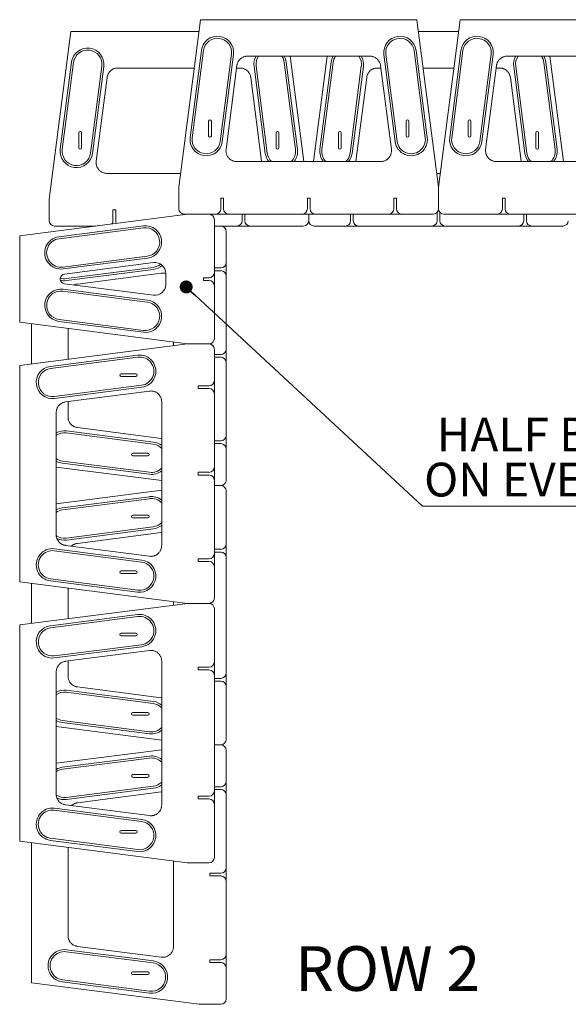
# Model space of a CAD drawing. Units: inches. Extents: x 0 to 8.3, y 0 to 11.7.
# Drawn here: x 4.9 to 6.6, y 5.1 to 8.1 of the extents above; entities that cross this region are included whole.
import ezdxf

# ---------------------------------------------------------------- set-up
doc = ezdxf.new("R2010")
doc.units = ezdxf.units.IN
doc.header["$MEASUREMENT"] = 0
doc.styles.add('SLDTEXTSTYLE0', font='TXT', dxfattribs={"width": 0.75})
doc.styles.add('SLDTEXTSTYLE2', font='TXT', dxfattribs={"width": 0.7})
doc.dimstyles.new('SLDDIMSTYLE1', dxfattribs={"dimtxt": 0, "dimasz": 0.04, "dimexe": 0, "dimexo": 0.0625, "dimgap": 0, "dimtad": 0, "dimtih": 1, "dimtoh": 1, "dimdec": 0, "dimrnd": 1e-09, "dimzin": 0, "dimdsep": 46, "dimtxsty": 'Standard', "dimblk1": 'DOT', "dimblk2": 'DOT', "dimsah": 1, "dimcen": 0.09, "dimadec": 0, "dimazin": 0, "dimtfac": 0.04, "dimtdec": 0, "dimtofl": 0, "dimtmove": 0, "dimatfit": 3, "dimldrblk": 'DOT', "dimfxl": 0, "dimfrac": 2, "dimtolj": 1, "dimtzin": 0, "dimarcsym": 0})

# ---------------------------------------------------------------- blocks, each defined once
blk = doc.blocks.new('SW_NOTE_3')
at = {"color": 0, "linetype": 'Continuous', "lineweight": 0}
for p, q in [((0, 0), (1.5247, 0)), ((1.5247, 0), (0, 0)), ((0, 0), (1.5247, 0)), ((1.5247, 0), (0, 0)), ((0, 0), (1.5247, 0)), ((1.5247, 0), (0, 0))]:
    blk.add_line(p, q, dxfattribs=at)
at = {"color": 0, "linetype": 'Continuous', "lineweight": 0, "char_height": 0.104167, "attachment_point": 2, "style": 'SLDTEXTSTYLE0'}
for s, insert in [('HALF BLOCK NEEDED', (0.7527, 0.2733)), ('ON EVERY OTHER ROW', (0.7585, 0.1344))]:
    blk.add_mtext(s, dxfattribs=dict(at, insert=insert))
blk = doc.blocks.new('_DOT')
at = {"color": 0, "linetype": 'ByBlock', "lineweight": -2}
blk.add_line((-0.5, 0), (-1, 0), dxfattribs=at)
at = {"color": 0, "linetype": 'ByBlock', "const_width": 0.5}
blk.add_lwpolyline([(-0.25, 0, 1), (0.25, 0, 1)], format="xyb", close=True, dxfattribs=at)

msp = doc.modelspace()

# ---------------------------------------------------------------- linework, layer by layer
at = {"color": 7, "linetype": 'Continuous', "lineweight": 15}
for p, q in [((5.4098, 7.6056), (5.4765, 8.1223)), ((5.4765, 8.1223), (6.1431, 8.1223)), ((6.1431, 8.1223), (6.2098, 7.6056)), ((6.2098, 7.6056), (6.2765, 8.1223)), ((6.2765, 8.1223), (6.9431, 8.1223)), ((5.0098, 7.5692), (5.0765, 8.0858)), ((5.0765, 8.0858), (5.4718, 8.0858)), ((6.1479, 8.0858), (6.2718, 8.0858)), ((5.479, 8.0277), (5.4443, 7.7591)), ((5.4852, 8.0269), (5.4505, 7.7583)), ((6.1691, 7.7583), (6.1345, 8.0269)), ((6.1753, 7.7591), (6.1407, 8.0277)), ((6.279, 8.0277), (6.2443, 7.7591)), ((6.2852, 8.0269), (6.2505, 7.7583)), ((5.079, 7.9912), (5.0443, 7.7226)), ((5.0852, 7.9904), (5.0505, 7.7218)), ((5.5373, 7.7471), (5.572, 8.0157)), ((5.5435, 7.7463), (5.5782, 8.0149)), ((5.6214, 8.0098), (5.9982, 8.0098)), ((5.7691, 7.7218), (5.7345, 7.9904)), ((5.7753, 7.7226), (5.7407, 7.9912)), ((5.753, 8.0098), (5.7949, 7.6848)), ((5.8247, 7.6848), (5.8667, 8.0098)), ((5.879, 7.9912), (5.8443, 7.7226)), ((5.8852, 7.9904), (5.8505, 7.7218)), ((6.0415, 8.0149), (6.0761, 7.7463)), ((6.0477, 8.0157), (6.0823, 7.7471)), ((6.3373, 7.7471), (6.372, 8.0157)), ((6.3435, 7.7463), (6.3782, 8.0149)), ((6.4214, 8.0098), (6.7982, 8.0098)), ((6.5691, 7.7218), (6.5345, 7.9904)), ((6.5753, 7.7226), (6.5407, 7.9912)), ((6.553, 8.0098), (6.5949, 7.6848)), ((5.1373, 7.7106), (5.172, 7.9792)), ((5.1435, 7.7098), (5.1782, 7.9784)), ((5.2214, 7.9733), (5.4573, 7.9733)), ((5.5551, 7.7223), (5.5885, 7.9808)), ((5.5875, 7.9733), (5.5982, 7.9733)), ((5.6415, 7.9784), (5.6761, 7.7098)), ((5.6477, 7.9792), (5.6823, 7.7106)), ((5.9373, 7.7106), (5.972, 7.9792)), ((5.9435, 7.7098), (5.9782, 7.9784)), ((6.0214, 7.9733), (6.0321, 7.9733)), ((6.0312, 7.9808), (6.0645, 7.7223)), ((6.1624, 7.9733), (6.2573, 7.9733)), ((6.3551, 7.7223), (6.3885, 7.9808)), ((6.3875, 7.9733), (6.3982, 7.9733)), ((6.4415, 7.9784), (6.4761, 7.7098)), ((6.4477, 7.9792), (6.4823, 7.7106)), ((5.1551, 7.6858), (5.1885, 7.9444)), ((5.6312, 7.9444), (5.6645, 7.6858)), ((5.9551, 7.6858), (5.9885, 7.9444)), ((6.4312, 7.9444), (6.4645, 7.6858)), ((5.5015, 7.7869), (5.5015, 7.8098)), ((5.5098, 7.8098), (5.5098, 7.7869)), ((6.1098, 7.7869), (6.1098, 7.8098)), ((6.1181, 7.8098), (6.1181, 7.7869)), ((6.3015, 7.7869), (6.3015, 7.8098)), ((6.3098, 7.8098), (6.3098, 7.7869)), ((5.1015, 7.7504), (5.1015, 7.7733)), ((5.1098, 7.7733), (5.1098, 7.7504)), ((5.5015, 7.764), (5.5015, 7.7869)), ((5.5098, 7.7869), (5.5098, 7.764)), ((5.7098, 7.7504), (5.7098, 7.7733)), ((5.7181, 7.7733), (5.7181, 7.7504)), ((5.9015, 7.7504), (5.9015, 7.7733)), ((5.9098, 7.7733), (5.9098, 7.7504)), ((6.1098, 7.764), (6.1098, 7.7869)), ((6.1181, 7.7869), (6.1181, 7.764)), ((6.3015, 7.764), (6.3015, 7.7869)), ((6.3098, 7.7869), (6.3098, 7.764)), ((6.5098, 7.7504), (6.5098, 7.7733)), ((6.5181, 7.7733), (6.5181, 7.7504)), ((5.1015, 7.7275), (5.1015, 7.7504)), ((5.1098, 7.7504), (5.1098, 7.7275)), ((5.7098, 7.7275), (5.7098, 7.7504)), ((5.7181, 7.7504), (5.7181, 7.7275)), ((5.9015, 7.7275), (5.9015, 7.7504)), ((5.9098, 7.7504), (5.9098, 7.7275)), ((6.5098, 7.7275), (6.5098, 7.7504)), ((6.5181, 7.7504), (6.5181, 7.7275)), ((6.0316, 7.6848), (5.5881, 7.6848)), ((5.6645, 7.6858), (5.6646, 7.6848)), ((5.955, 7.6848), (5.9551, 7.6858)), ((6.8316, 7.6848), (6.3881, 7.6848)), ((6.4645, 7.6858), (6.4646, 7.6848)), ((5.4153, 7.6483), (5.1881, 7.6483)), ((6.2153, 7.6483), (6.2043, 7.6483)), ((5.4098, 7.539), (5.4098, 7.6056)), ((6.2098, 7.539), (6.2098, 7.6056)), ((5.0098, 7.5025), (5.0098, 7.5692)), ((5.5473, 7.5723), (5.539, 7.5723)), ((5.539, 7.539), (5.539, 7.5723)), ((5.5473, 7.539), (5.5473, 7.5723)), ((5.814, 7.5723), (5.8056, 7.5723)), ((5.8056, 7.539), (5.8056, 7.5723)), ((5.814, 7.539), (5.814, 7.5723)), ((6.0806, 7.5723), (6.0723, 7.5723)), ((6.0723, 7.539), (6.0723, 7.5723)), ((6.0806, 7.539), (6.0806, 7.5723)), ((6.415, 7.5723), (6.4067, 7.5723)), ((6.4067, 7.539), (6.4067, 7.5723)), ((6.415, 7.539), (6.415, 7.5723)), ((5.215, 7.5358), (5.2067, 7.5358)), ((5.2067, 7.5025), (5.2067, 7.5358)), ((5.215, 7.5025), (5.215, 7.5358)), ((6.2101, 7.5358), (6.2095, 7.5358)), ((5.4359, 7.5223), (4.9192, 7.4557)), ((5.4359, 7.5223), (5.4265, 7.5223)), ((5.5025, 7.5223), (5.4359, 7.5223)), ((5.5223, 7.5223), (5.5025, 7.5223)), ((5.5192, 7.5056), (5.5192, 7.3431)), ((5.564, 7.5223), (5.5223, 7.5223)), ((5.789, 7.5223), (5.564, 7.5223)), ((5.6046, 7.5025), (5.6046, 7.5223)), ((5.6129, 7.5025), (5.6129, 7.5223)), ((5.8306, 7.5223), (5.789, 7.5223)), ((5.8098, 7.5025), (5.8098, 7.5223)), ((6.0556, 7.5223), (5.8306, 7.5223)), ((5.939, 7.5025), (5.939, 7.5223)), ((5.9473, 7.5025), (5.9473, 7.5223)), ((6.0973, 7.5223), (6.0556, 7.5223)), ((6.1931, 7.5223), (6.0973, 7.5223)), ((6.2056, 7.5025), (6.2056, 7.5279)), ((6.214, 7.5025), (6.214, 7.5279)), ((6.39, 7.5223), (6.2265, 7.5223)), ((6.4317, 7.5223), (6.39, 7.5223)), ((6.7879, 7.5223), (6.4317, 7.5223)), ((6.4723, 7.5025), (6.4723, 7.5223)), ((6.4806, 7.5025), (6.4806, 7.5223)), ((5.1532, 7.4858), (5.0265, 7.4858)), ((5.3003, 7.4863), (5.04, 7.4528)), ((5.3011, 7.4804), (5.0407, 7.4468)), ((5.539, 7.4858), (5.5192, 7.4858)), ((5.5879, 7.4858), (5.539, 7.4858)), ((5.6296, 7.4858), (5.5879, 7.4858)), ((5.7931, 7.4858), (5.6296, 7.4858)), ((5.9223, 7.4858), (5.8265, 7.4858)), ((5.964, 7.4858), (5.9223, 7.4858)), ((6.189, 7.4858), (5.964, 7.4858)), ((6.2306, 7.4858), (6.189, 7.4858)), ((6.4556, 7.4858), (6.2306, 7.4858)), ((6.4973, 7.4858), (6.4556, 7.4858)), ((6.5931, 7.4858), (6.4973, 7.4858)), ((4.9192, 7.4557), (4.9192, 7.189)), ((5.5556, 7.4692), (5.5556, 7.3733)), ((5.052, 7.3595), (5.3123, 7.3931)), ((5.0527, 7.3536), (5.3131, 7.3872)), ((5.3316, 7.3732), (5.0573, 7.3378)), ((5.0623, 7.3237), (5.3309, 7.3584)), ((5.0631, 7.3175), (5.3317, 7.3522)), ((5.539, 7.3567), (5.5192, 7.3567)), ((5.539, 7.3483), (5.5192, 7.3483)), ((5.5556, 7.3733), (5.5556, 7.3317)), ((5.0442, 7.3229), (5.0442, 7.3227)), ((5.0971, 7.3072), (5.3556, 7.3406)), ((5.3692, 7.3055), (5.3692, 7.3401)), ((5.4859, 7.3265), (5.5025, 7.3265)), ((5.4859, 7.3265), (5.4859, 7.3181)), ((5.4859, 7.3181), (5.5025, 7.3181)), ((5.5192, 7.3431), (5.5192, 7.3015)), ((5.5556, 7.3317), (5.5556, 7.1067)), ((5.3131, 7.2575), (5.0528, 7.2911)), ((5.0573, 7.3079), (5.3316, 7.2725)), ((5.5192, 7.3015), (5.5192, 7.139)), ((5.3123, 7.2516), (5.052, 7.2852)), ((5.0407, 7.1978), (5.3011, 7.1642)), ((4.9192, 7.189), (5.4359, 7.1223)), ((4.9556, 7.0603), (4.9556, 7.1843)), ((5.0399, 7.1919), (5.3003, 7.1583)), ((5.0681, 7.0749), (5.0681, 7.1698)), ((4.9192, 7.0556), (5.4359, 7.1223)), ((5.3931, 7.1278), (5.3931, 7.1168)), ((5.4359, 7.1223), (5.5025, 7.1223)), ((5.5192, 7.1056), (5.5192, 7.0098)), ((5.5556, 7.1067), (5.5556, 7.065)), ((5.2824, 7.0878), (5.0138, 7.0531)), ((5.2832, 7.0816), (5.0146, 7.0469)), ((5.539, 7.09), (5.5192, 7.09)), ((5.539, 7.0817), (5.5192, 7.0817)), ((4.9192, 6.389), (4.9192, 7.0556)), ((5.5556, 7.065), (5.5556, 6.84)), ((5.2317, 7.0306), (5.2546, 7.0306)), ((5.2546, 7.0223), (5.2317, 7.0223)), ((5.2546, 7.0306), (5.2775, 7.0306)), ((5.2775, 7.0223), (5.2546, 7.0223)), ((5.0258, 6.9602), (5.2944, 6.9948)), ((5.0266, 6.954), (5.2952, 6.9886)), ((5.5025, 6.9931), (5.4692, 6.9931)), ((5.4692, 6.9931), (5.4692, 6.9848)), ((5.5025, 6.9848), (5.4692, 6.9848)), ((5.5192, 7.0098), (5.5192, 6.9681)), ((5.0607, 6.9437), (5.3192, 6.977)), ((5.5192, 6.9681), (5.5192, 6.7431)), ((5.0681, 6.8975), (5.0681, 6.9446)), ((5.3567, 6.944), (5.3567, 6.5006)), ((5.0317, 6.5339), (5.0317, 6.9107)), ((5.3556, 6.8311), (5.0971, 6.8645)), ((5.3309, 6.8133), (5.0623, 6.848)), ((5.3317, 6.8195), (5.0631, 6.8542)), ((5.5556, 6.84), (5.5556, 6.7983)), ((5.3567, 6.8311), (5.3556, 6.8311)), ((5.539, 6.8233), (5.5192, 6.8233)), ((5.539, 6.815), (5.5192, 6.815)), ((5.2681, 6.7858), (5.2911, 6.7858)), ((5.2911, 6.7775), (5.2681, 6.7775)), ((5.2911, 6.7858), (5.314, 6.7858)), ((5.314, 6.7775), (5.2911, 6.7775)), ((5.5556, 6.7983), (5.5556, 6.7025)), ((5.3567, 6.7008), (5.0317, 6.7427)), ((5.0503, 6.755), (5.3189, 6.7203)), ((5.0511, 6.7612), (5.3197, 6.7265)), ((5.5192, 6.7431), (5.5192, 6.7015)), ((5.4692, 6.7265), (5.4692, 6.7181)), ((5.5025, 6.7265), (5.4692, 6.7265)), ((5.5025, 6.7181), (5.4692, 6.7181)), ((5.5192, 6.7015), (5.5192, 6.4765)), ((5.539, 6.6858), (5.5192, 6.6858)), ((5.0317, 6.629), (5.3567, 6.6709)), ((5.3189, 6.6513), (5.0503, 6.6167)), ((5.5556, 6.6692), (5.5556, 6.5056)), ((5.3197, 6.6451), (5.0511, 6.6105)), ((5.2681, 6.5942), (5.2911, 6.5942)), ((5.2911, 6.5942), (5.314, 6.5942)), ((5.2911, 6.5858), (5.2681, 6.5858)), ((5.314, 6.5858), (5.2911, 6.5858)), ((5.0623, 6.5237), (5.3309, 6.5584)), ((5.0631, 6.5175), (5.3317, 6.5522)), ((5.0971, 6.5072), (5.3556, 6.5406)), ((5.3556, 6.5406), (5.3567, 6.5406)), ((5.3192, 6.4676), (5.0607, 6.501)), ((5.5556, 6.5056), (5.5556, 6.464)), ((5.2944, 6.4498), (5.0258, 6.4844)), ((5.2952, 6.456), (5.0266, 6.4906)), ((5.539, 6.489), (5.5192, 6.489)), ((5.539, 6.4806), (5.5192, 6.4806)), ((5.5192, 6.4765), (5.5192, 6.4348)), ((5.5025, 6.4598), (5.4692, 6.4598)), ((5.4692, 6.4598), (5.4692, 6.4515)), ((5.5025, 6.4515), (5.4692, 6.4515)), ((5.5556, 6.464), (5.5556, 6.1077)), ((5.2317, 6.4223), (5.2546, 6.4223)), ((5.2546, 6.414), (5.2317, 6.414)), ((5.2546, 6.4223), (5.2775, 6.4223)), ((5.2775, 6.414), (5.2546, 6.414)), ((5.5192, 6.4348), (5.5192, 6.339)), ((5.4359, 6.3223), (4.9192, 6.389)), ((4.9556, 6.2603), (4.9556, 6.3843)), ((5.0138, 6.3915), (5.2824, 6.3568)), ((5.0146, 6.3977), (5.2832, 6.363)), ((5.0681, 6.2749), (5.0681, 6.3698)), ((4.9192, 6.2556), (5.4359, 6.3223)), ((5.3931, 6.3278), (5.3931, 6.3168)), ((5.5025, 6.3223), (5.4359, 6.3223)), ((5.2824, 6.2878), (5.0138, 6.2531)), ((5.5192, 6.3056), (5.5192, 6.1421)), ((4.9192, 5.589), (4.9192, 6.2556)), ((5.2832, 6.2816), (5.0146, 6.2469)), ((5.2317, 6.2306), (5.2546, 6.2306)), ((5.2546, 6.2306), (5.2775, 6.2306)), ((5.0258, 6.1602), (5.2944, 6.1948)), ((5.2546, 6.2223), (5.2317, 6.2223)), ((5.2775, 6.2223), (5.2546, 6.2223)), ((5.0266, 6.154), (5.2952, 6.1886)), ((5.0607, 6.1437), (5.3192, 6.177)), ((5.0681, 6.0975), (5.0681, 6.1446)), ((5.3567, 6.144), (5.3567, 5.7006)), ((5.5192, 6.1421), (5.5192, 6.1004)), ((5.0317, 5.7339), (5.0317, 6.1107)), ((5.4692, 6.1254), (5.4692, 6.1171)), ((5.5025, 6.1254), (5.4692, 6.1254)), ((5.5025, 6.1171), (5.4692, 6.1171)), ((5.5556, 6.1077), (5.5556, 6.0661)), ((5.5192, 6.1004), (5.5192, 5.7442)), ((5.539, 6.0911), (5.5192, 6.0911)), ((5.539, 6.0827), (5.5192, 6.0827)), ((5.3309, 6.0133), (5.0623, 6.048)), ((5.3317, 6.0195), (5.0631, 6.0542)), ((5.3556, 6.0311), (5.0971, 6.0645)), ((5.5556, 6.0661), (5.5556, 5.9025)), ((5.3567, 6.0311), (5.3556, 6.0311)), ((5.2681, 5.9858), (5.2911, 5.9858)), ((5.2911, 5.9858), (5.314, 5.9858)), ((5.0503, 5.955), (5.3189, 5.9203)), ((5.0511, 5.9612), (5.3197, 5.9265)), ((5.2911, 5.9775), (5.2681, 5.9775)), ((5.314, 5.9775), (5.2911, 5.9775)), ((5.3567, 5.9008), (5.0317, 5.9427)), ((5.0317, 5.829), (5.3567, 5.8709)), ((5.539, 5.8858), (5.5192, 5.8858)), ((5.5556, 5.8692), (5.5556, 5.7733)), ((5.3189, 5.8513), (5.0503, 5.8167)), ((5.3197, 5.8451), (5.0511, 5.8105)), ((5.2681, 5.7942), (5.2911, 5.7942)), ((5.2911, 5.7858), (5.2681, 5.7858)), ((5.2911, 5.7942), (5.314, 5.7942)), ((5.314, 5.7858), (5.2911, 5.7858)), ((5.5556, 5.7733), (5.5556, 5.7317)), ((5.0623, 5.7237), (5.3309, 5.7584)), ((5.0631, 5.7175), (5.3317, 5.7522)), ((5.0971, 5.7072), (5.3556, 5.7406)), ((5.3556, 5.7406), (5.3567, 5.7406)), ((5.539, 5.7567), (5.5192, 5.7567)), ((5.539, 5.7483), (5.5192, 5.7483)), ((5.5192, 5.7442), (5.5192, 5.7025)), ((5.5025, 5.7275), (5.4692, 5.7275)), ((5.4692, 5.7275), (5.4692, 5.7192)), ((5.5025, 5.7192), (5.4692, 5.7192)), ((5.5556, 5.7317), (5.5556, 5.5067)), ((5.2944, 5.6498), (5.0258, 5.6844)), ((5.2952, 5.656), (5.0266, 5.6906)), ((5.3192, 5.6676), (5.0607, 5.701)), ((5.5192, 5.7025), (5.5192, 5.539)), ((5.2317, 5.6223), (5.2546, 5.6223)), ((5.2546, 5.6223), (5.2775, 5.6223)), ((5.4359, 5.5223), (4.9192, 5.589)), ((5.0138, 5.5915), (5.2824, 5.5568)), ((5.0146, 5.5977), (5.2832, 5.563)), ((5.2546, 5.614), (5.2317, 5.614)), ((5.2775, 5.614), (5.2546, 5.614)), ((4.9556, 5.1525), (4.9556, 5.5843)), ((5.0681, 5.2975), (5.0681, 5.5698)), ((5.3931, 5.5278), (5.3931, 5.2641)), ((5.5025, 5.5223), (5.4359, 5.5223)), ((5.5556, 5.5067), (5.5556, 5.465)), ((5.5056, 5.49), (5.5056, 5.4817)), ((5.539, 5.49), (5.5056, 5.49)), ((5.539, 5.4817), (5.5056, 5.4817)), ((5.5556, 5.465), (5.5556, 5.24)), ((5.3317, 5.2195), (5.0631, 5.2542)), ((5.3556, 5.2311), (5.0971, 5.2645)), ((5.3309, 5.2133), (5.0623, 5.248)), ((5.539, 5.2233), (5.5056, 5.2233)), ((5.5056, 5.2233), (5.5056, 5.215)), ((5.5556, 5.24), (5.5556, 5.1983)), ((5.539, 5.215), (5.5056, 5.215)), ((5.5556, 5.1983), (5.5556, 5.1025)), ((5.2681, 5.1858), (5.2911, 5.1858)), ((5.2911, 5.1775), (5.2681, 5.1775)), ((5.2911, 5.1858), (5.314, 5.1858)), ((5.314, 5.1775), (5.2911, 5.1775)), ((5.4723, 5.0858), (4.9556, 5.1525)), ((5.0503, 5.155), (5.3189, 5.1203)), ((5.0511, 5.1612), (5.3197, 5.1265)), ((5.539, 5.0858), (5.4723, 5.0858))]:
    msp.add_line(p, q, dxfattribs=at)
for centre, radius, start, end in [((5.5286, 8.0213), 0.05, 352.6476, 172.6476), ((5.5286, 8.0213), 0.0438, 352.6476, 172.6476), ((6.0911, 8.0213), 0.05, 7.3524, 187.3524), ((6.0911, 8.0213), 0.0437, 7.3524, 187.3524), ((6.3286, 8.0213), 0.05, 352.6476, 172.6476), ((6.3286, 8.0213), 0.0438, 352.6476, 172.6476), ((5.1286, 7.9848), 0.05, 352.6476, 172.6476), ((5.1286, 7.9848), 0.0438, 352.6476, 172.6476), ((5.6911, 7.9848), 0.05, 150, 187.3524), ((5.6911, 7.9848), 0.0437, 145.1501, 187.3524), ((5.6911, 7.9848), 0.0438, 7.3524, 34.8499), ((5.6911, 7.9848), 0.05, 7.3524, 30), ((5.9286, 7.9848), 0.05, 150, 172.6476), ((5.9286, 7.9848), 0.0438, 145.1501, 172.6476), ((5.9286, 7.9848), 0.0438, 352.6476, 34.8499), ((5.9286, 7.9848), 0.05, 352.6476, 30), ((6.4911, 7.9848), 0.05, 150, 187.3524), ((6.4911, 7.9848), 0.0438, 145.1501, 187.3524), ((6.4911, 7.9848), 0.0438, 7.3524, 34.8499), ((6.4911, 7.9848), 0.05, 7.3524, 30), ((5.5056, 7.8098), 0.00417, 90, 180), ((5.5056, 7.8098), 0.00417, 0, 90), ((6.114, 7.8098), 0.00417, 90, 180), ((6.114, 7.8098), 0.00417, 0, 90), ((6.3056, 7.8098), 0.00417, 90, 180), ((6.3056, 7.8098), 0.00417, 0, 90), ((5.1056, 7.7733), 0.00417, 90, 180), ((5.1056, 7.7733), 0.00417, 0, 90), ((5.714, 7.7733), 0.00417, 90, 180), ((5.714, 7.7733), 0.00417, 0, 90), ((5.9056, 7.7733), 0.00417, 90, 180), ((5.9056, 7.7733), 0.00417, 0, 90), ((6.514, 7.7733), 0.00417, 90, 180), ((6.514, 7.7733), 0.00417, 0, 90), ((5.4939, 7.7527), 0.05, 172.6476, 352.6476), ((5.4939, 7.7527), 0.0438, 172.6476, 352.6476), ((5.5056, 7.764), 0.00417, 180, 270), ((5.5056, 7.764), 0.00417, 270, 0), ((6.1257, 7.7527), 0.05, 187.3524, 7.3524), ((6.1257, 7.7527), 0.0438, 187.3524, 7.3524), ((6.114, 7.764), 0.00417, 180, 270), ((6.114, 7.764), 0.00417, 270, 0), ((6.2939, 7.7527), 0.05, 172.6476, 352.6476), ((6.2939, 7.7527), 0.0438, 172.6476, 352.6476), ((6.3056, 7.764), 0.00417, 180, 270), ((6.3056, 7.764), 0.00417, 270, 0), ((5.0939, 7.7162), 0.05, 172.6476, 352.6476), ((5.0939, 7.7162), 0.0438, 172.6476, 352.6476), ((5.1056, 7.7275), 0.00417, 180, 270), ((5.1056, 7.7275), 0.00417, 270, 0), ((5.714, 7.7275), 0.00417, 180, 270), ((5.714, 7.7275), 0.00417, 270, 0), ((5.7257, 7.7162), 0.0437, 314.1461, 7.3524), ((5.7257, 7.7162), 0.05, 321.1069, 7.3524), ((5.8939, 7.7162), 0.05, 172.6476, 218.8931), ((5.8939, 7.7162), 0.0438, 172.6476, 225.8539), ((5.9056, 7.7275), 0.00417, 180, 270), ((5.9056, 7.7275), 0.00417, 270, 0), ((6.514, 7.7275), 0.00417, 180, 270), ((6.514, 7.7275), 0.00417, 270, 0), ((6.5257, 7.7162), 0.0438, 314.1461, 7.3524), ((6.5257, 7.7162), 0.05, 321.1069, 7.3524), ((5.7257, 7.7162), 0.05, 187.3524, 218.8931), ((5.7257, 7.7162), 0.0438, 187.3524, 225.8539), ((5.8939, 7.7162), 0.0438, 314.1461, 352.6476), ((5.8939, 7.7162), 0.05, 321.1069, 352.6476), ((6.5257, 7.7162), 0.05, 187.3524, 218.8931), ((6.5257, 7.7162), 0.0437, 187.3524, 225.8539), ((5.4265, 7.539), 0.0167, 180, 270), ((5.5223, 7.539), 0.0167, 270, 360), ((5.564, 7.539), 0.0167, 180, 270), ((5.789, 7.539), 0.0167, 270, 360), ((5.8306, 7.539), 0.0167, 180, 270), ((6.0556, 7.539), 0.0167, 270, 360), ((6.0973, 7.539), 0.0167, 180, 270), ((6.1931, 7.539), 0.0167, 270, 360), ((6.2265, 7.539), 0.0167, 180, 270), ((6.39, 7.539), 0.0167, 270, 360), ((6.4317, 7.539), 0.0167, 180, 270), ((5.0265, 7.5025), 0.0167, 180, 270), ((5.19, 7.5025), 0.0167, 322.1779, 0), ((5.2317, 7.5025), 0.0167, 180, 210.2673), ((5.5025, 7.5056), 0.0167, 0, 90), ((5.5879, 7.5025), 0.0167, 270, 0), ((5.6296, 7.5025), 0.0167, 180, 270), ((5.7931, 7.5025), 0.0167, 270, 360), ((5.8265, 7.5025), 0.0167, 180, 270), ((5.9223, 7.5025), 0.0167, 270, 360), ((5.964, 7.5025), 0.0167, 180, 270), ((6.189, 7.5025), 0.0167, 270, 360), ((6.2306, 7.5025), 0.0167, 180, 270), ((6.4556, 7.5025), 0.0167, 270, 360), ((6.4973, 7.5025), 0.0167, 180, 270), ((6.5931, 7.5025), 0.0167, 270, 360), ((5.3067, 7.4367), 0.05, 277.35, 97.35), ((5.3067, 7.4367), 0.0441, 277.35, 97.35), ((5.539, 7.4692), 0.0167, 0, 90), ((5.0463, 7.4032), 0.05, 97.35, 277.35), ((5.0463, 7.4032), 0.0441, 97.35, 277.35), ((5.3253, 7.4018), 0.0437, 277.3524, 310.2737), ((5.3359, 7.3401), 0.0333, 0, 97.35), ((5.3253, 7.4018), 0.05, 277.3524, 311.8078), ((5.539, 7.3733), 0.0167, 270, 0), ((5.539, 7.3317), 0.0167, 0, 90), ((5.0592, 7.3229), 0.015, 97.35, 180), ((5.0592, 7.3227), 0.015, 180, 262.65), ((5.0567, 7.3671), 0.0438, 253.6163, 277.3524), ((5.0567, 7.3671), 0.05, 256.2366, 277.3524), ((5.5025, 7.3431), 0.0167, 270, 0), ((5.5025, 7.3015), 0.0167, 0, 90), ((5.0464, 7.2415), 0.05, 82.6452, 262.6452), ((5.3359, 7.3055), 0.0333, 262.65, 0), ((5.0464, 7.2415), 0.0441, 82.6452, 262.6452), ((5.3067, 7.2079), 0.05, 262.6452, 82.6452), ((5.3067, 7.2079), 0.0441, 262.6452, 82.6452), ((5.5025, 7.139), 0.0167, 270, 0), ((5.5025, 7.1056), 0.0167, 0, 90), ((5.539, 7.1067), 0.0167, 270, 0), ((5.2888, 7.0382), 0.05, 277.3524, 97.3524), ((5.2888, 7.0382), 0.0438, 277.3524, 97.3524), ((5.539, 7.065), 0.0167, 0, 90), ((5.0202, 7.0036), 0.05, 97.3524, 277.3524), ((5.0202, 7.0036), 0.0437, 97.3524, 277.3524), ((5.2317, 7.0265), 0.00417, 90, 180), ((5.2317, 7.0265), 0.00417, 180, 270), ((5.2775, 7.0265), 0.00417, 0, 90), ((5.2775, 7.0265), 0.00417, 270, 0), ((5.5025, 7.0098), 0.0167, 270, 0), ((5.5025, 6.9681), 0.0167, 0, 90), ((5.0567, 6.8046), 0.05, 82.6476, 120), ((5.0567, 6.8046), 0.0438, 82.6476, 124.8499), ((5.539, 6.84), 0.0167, 270, 0), ((5.3253, 6.7699), 0.0438, 44.1461, 82.6476), ((5.3253, 6.7699), 0.05, 51.1069, 82.6476), ((5.539, 6.7983), 0.0167, 0, 90), ((5.2681, 6.7817), 0.00417, 90, 180), ((5.2681, 6.7817), 0.00417, 180, 270), ((5.314, 6.7817), 0.00417, 0, 90), ((5.314, 6.7817), 0.00417, 270, 0), ((5.0567, 6.8046), 0.0438, 235.1501, 262.6476), ((5.0567, 6.8046), 0.05, 240, 262.6476), ((5.5025, 6.7431), 0.0167, 270, 0), ((5.3253, 6.7699), 0.05, 262.6476, 308.8931), ((5.3253, 6.7699), 0.0438, 262.6476, 315.8539), ((5.5025, 6.7015), 0.0167, 0, 90), ((5.539, 6.7025), 0.0167, 270, 0), ((5.539, 6.6692), 0.0167, 0, 90), ((5.3253, 6.6018), 0.05, 51.1069, 97.3524), ((5.3253, 6.6018), 0.0438, 44.1461, 97.3524), ((5.0567, 6.5671), 0.05, 97.3524, 120), ((5.0567, 6.5671), 0.0438, 97.3524, 124.8499), ((5.2681, 6.59), 0.00417, 90, 180), ((5.2681, 6.59), 0.00417, 180, 270), ((5.314, 6.59), 0.00417, 0, 90), ((5.314, 6.59), 0.00417, 270, 0), ((5.3253, 6.6018), 0.0438, 277.3524, 315.8539), ((5.3253, 6.6018), 0.05, 277.3524, 308.8931), ((5.0567, 6.5671), 0.0438, 235.2486, 277.3524), ((5.0567, 6.5671), 0.05, 242.4599, 277.3524), ((5.539, 6.5056), 0.0167, 270, 0), ((5.0202, 6.4411), 0.05, 82.6476, 262.6476), ((5.0202, 6.4411), 0.0438, 82.6476, 262.6476), ((5.5025, 6.4765), 0.0167, 270, 0), ((5.539, 6.464), 0.0167, 0, 90), ((5.2888, 6.4064), 0.05, 262.6476, 82.6476), ((5.2888, 6.4064), 0.0438, 262.6476, 82.6476), ((5.5025, 6.4348), 0.0167, 0, 90), ((5.2317, 6.4181), 0.00417, 90, 180), ((5.2317, 6.4181), 0.00417, 180, 270), ((5.2775, 6.4181), 0.00417, 0, 90), ((5.2775, 6.4181), 0.00417, 270, 0), ((5.5025, 6.339), 0.0167, 270, 0), ((5.5025, 6.3056), 0.0167, 0, 90), ((5.2888, 6.2382), 0.05, 277.3524, 97.3524), ((5.2888, 6.2382), 0.0438, 277.3524, 97.3524), ((5.0202, 6.2036), 0.05, 97.3524, 277.3524), ((5.0202, 6.2036), 0.0437, 97.3524, 277.3524), ((5.2317, 6.2265), 0.00417, 90, 180), ((5.2317, 6.2265), 0.00417, 180, 270), ((5.2775, 6.2265), 0.00417, 0, 90), ((5.2775, 6.2265), 0.00417, 270, 0), ((5.5025, 6.1421), 0.0167, 270, 0), ((5.5025, 6.1004), 0.0167, 0, 90), ((5.539, 6.1077), 0.0167, 270, 0), ((5.539, 6.0661), 0.0167, 0, 90), ((5.0567, 6.0046), 0.05, 82.6476, 120), ((5.0567, 6.0046), 0.0438, 82.6476, 124.8499), ((5.3253, 5.9699), 0.0438, 44.1461, 82.6476), ((5.3253, 5.9699), 0.05, 51.1069, 82.6476), ((5.2681, 5.9817), 0.00417, 90, 180), ((5.314, 5.9817), 0.00417, 0, 90), ((5.0567, 6.0046), 0.0438, 235.1501, 262.6476), ((5.0567, 6.0046), 0.05, 240, 262.6476), ((5.2681, 5.9817), 0.00417, 180, 270), ((5.314, 5.9817), 0.00417, 270, 0), ((5.3253, 5.9699), 0.05, 262.6476, 308.8931), ((5.3253, 5.9699), 0.0438, 262.6476, 315.8539), ((5.539, 5.9025), 0.0167, 270, 0), ((5.539, 5.8692), 0.0167, 0, 90), ((5.3253, 5.8018), 0.05, 51.1069, 97.3524), ((5.3253, 5.8018), 0.0438, 44.1461, 97.3524), ((5.0567, 5.7671), 0.05, 97.3524, 120), ((5.0567, 5.7671), 0.0438, 97.3524, 124.8499), ((5.2681, 5.79), 0.00417, 90, 180), ((5.2681, 5.79), 0.00417, 180, 270), ((5.314, 5.79), 0.00417, 0, 90), ((5.314, 5.79), 0.00417, 270, 0), ((5.3253, 5.8018), 0.0438, 277.3524, 315.8539), ((5.539, 5.7733), 0.0167, 270, 0), ((5.3253, 5.8018), 0.05, 277.3524, 308.8931), ((5.5025, 5.7442), 0.0167, 270, 0), ((5.539, 5.7317), 0.0167, 0, 90), ((5.0567, 5.7671), 0.0437, 235.2486, 277.3524), ((5.0567, 5.7671), 0.05, 242.4599, 277.3524), ((5.5025, 5.7025), 0.0167, 0, 90), ((5.0202, 5.6411), 0.05, 82.6476, 262.6476), ((5.0202, 5.6411), 0.0438, 82.6476, 262.6476), ((5.2888, 5.6064), 0.05, 262.6476, 82.6476), ((5.2888, 5.6064), 0.0438, 262.6476, 82.6476), ((5.2317, 5.6181), 0.00417, 90, 180), ((5.2317, 5.6181), 0.00417, 180, 270), ((5.2775, 5.6181), 0.00417, 0, 90), ((5.2775, 5.6181), 0.00417, 270, 0), ((5.5025, 5.539), 0.0167, 270, 0), ((5.539, 5.5067), 0.0167, 270, 0), ((5.539, 5.465), 0.0167, 0, 90), ((5.0567, 5.2046), 0.05, 82.6476, 262.6476), ((5.0567, 5.2046), 0.0438, 82.6476, 262.6476), ((5.539, 5.24), 0.0167, 270, 0), ((5.3253, 5.1699), 0.05, 262.6476, 82.6476), ((5.3253, 5.1699), 0.0438, 262.6476, 82.6476), ((5.539, 5.1983), 0.0167, 0, 90), ((5.2681, 5.1817), 0.00417, 90, 180), ((5.2681, 5.1817), 0.00417, 180, 270), ((5.314, 5.1817), 0.00417, 0, 90), ((5.314, 5.1817), 0.00417, 270, 0), ((5.539, 5.1025), 0.0167, 270, 0)]:
    msp.add_arc(centre, radius, start, end, dxfattribs=at)
for points, knots in [([(5.5885, 7.9808), (5.5887, 7.982), (5.5891, 7.9845), (5.5902, 7.9881), (5.5917, 7.9915), (5.5935, 7.9948), (5.5958, 7.9978), (5.5983, 8.0005), (5.6011, 8.003), (5.6042, 8.0051), (5.6075, 8.0068), (5.611, 8.0082), (5.6146, 8.0092), (5.6181, 8.0097), (5.6204, 8.0098), (5.6214, 8.0098)], [0, 0, 0, 0, 0.077931, 0.156109, 0.234038, 0.311978, 0.390167, 0.468107, 0.545868, 0.623878, 0.70164, 0.779366, 0.857339, 0.935066, 1, 1, 1, 1]), ([(5.9982, 8.0098), (5.9994, 8.0098), (6.0019, 8.0097), (6.0056, 8.009), (6.0092, 8.008), (6.0127, 8.0066), (6.016, 8.0047), (6.019, 8.0026), (6.0218, 8.0001), (6.0243, 7.9973), (6.0265, 7.9942), (6.0282, 7.9909), (6.0297, 7.9875), (6.0307, 7.9841), (6.031, 7.9818), (6.0312, 7.9808)], [0, 0, 0, 0, 0.077946, 0.156139, 0.234083, 0.312039, 0.390243, 0.468198, 0.545968, 0.623987, 0.701757, 0.779479, 0.857447, 0.93517, 1, 1, 1, 1]), ([(6.3885, 7.9808), (6.3887, 7.982), (6.3891, 7.9845), (6.3902, 7.9881), (6.3917, 7.9915), (6.3935, 7.9948), (6.3958, 7.9978), (6.3983, 8.0005), (6.4011, 8.003), (6.4042, 8.0051), (6.4075, 8.0068), (6.411, 8.0082), (6.4146, 8.0092), (6.4181, 8.0097), (6.4204, 8.0098), (6.4214, 8.0098)], [0, 0, 0, 0, 0.077931, 0.156109, 0.234038, 0.311978, 0.390167, 0.468107, 0.545868, 0.623878, 0.70164, 0.779366, 0.857339, 0.935066, 1, 1, 1, 1]), ([(5.1885, 7.9444), (5.1887, 7.9456), (5.1891, 7.9481), (5.1902, 7.9516), (5.1917, 7.9551), (5.1935, 7.9583), (5.1958, 7.9613), (5.1983, 7.9641), (5.2011, 7.9665), (5.2042, 7.9686), (5.2075, 7.9704), (5.211, 7.9717), (5.2146, 7.9727), (5.2181, 7.9733), (5.2204, 7.9733), (5.2214, 7.9733)], [0, 0, 0, 0, 0.077931, 0.156109, 0.234038, 0.311978, 0.390167, 0.468107, 0.545868, 0.623878, 0.70164, 0.779366, 0.857339, 0.935066, 1, 1, 1, 1]), ([(5.5982, 7.9733), (5.5994, 7.9733), (5.6019, 7.9732), (5.6056, 7.9726), (5.6092, 7.9715), (5.6127, 7.9701), (5.616, 7.9683), (5.619, 7.9661), (5.6218, 7.9636), (5.6243, 7.9608), (5.6265, 7.9578), (5.6282, 7.9545), (5.6297, 7.951), (5.6307, 7.9476), (5.631, 7.9454), (5.6312, 7.9444)], [0, 0, 0, 0, 0.077946, 0.156139, 0.234083, 0.312039, 0.390243, 0.468198, 0.545968, 0.623987, 0.701757, 0.779479, 0.857447, 0.93517, 1, 1, 1, 1]), ([(5.9885, 7.9444), (5.9887, 7.9456), (5.9891, 7.9481), (5.9902, 7.9516), (5.9917, 7.9551), (5.9935, 7.9583), (5.9958, 7.9613), (5.9983, 7.9641), (6.0011, 7.9665), (6.0042, 7.9686), (6.0075, 7.9704), (6.011, 7.9717), (6.0146, 7.9727), (6.0181, 7.9733), (6.0204, 7.9733), (6.0214, 7.9733)], [0, 0, 0, 0, 0.077931, 0.156109, 0.234038, 0.311978, 0.390167, 0.468107, 0.545868, 0.623878, 0.70164, 0.779366, 0.857339, 0.935066, 1, 1, 1, 1]), ([(6.3982, 7.9733), (6.3994, 7.9733), (6.4019, 7.9732), (6.4056, 7.9726), (6.4092, 7.9715), (6.4127, 7.9701), (6.416, 7.9683), (6.419, 7.9661), (6.4218, 7.9636), (6.4243, 7.9608), (6.4265, 7.9578), (6.4282, 7.9545), (6.4297, 7.951), (6.4307, 7.9476), (6.431, 7.9454), (6.4312, 7.9444)], [0, 0, 0, 0, 0.077946, 0.156139, 0.234083, 0.312039, 0.390243, 0.468198, 0.545968, 0.623987, 0.701757, 0.779479, 0.857447, 0.93517, 1, 1, 1, 1]), ([(5.5881, 7.6848), (5.5868, 7.6848), (5.5843, 7.6849), (5.5806, 7.6856), (5.577, 7.6866), (5.5736, 7.6881), (5.5703, 7.6899), (5.5672, 7.692), (5.5644, 7.6945), (5.562, 7.6973), (5.5598, 7.7004), (5.558, 7.7037), (5.5566, 7.7071), (5.5556, 7.7108), (5.5549, 7.7146), (5.5547, 7.7184), (5.555, 7.721), (5.5551, 7.7223)], [0, 0, 0, 0, 0.066235, 0.13268, 0.198913, 0.265161, 0.33162, 0.397866, 0.463878, 0.530101, 0.596113, 0.661991, 0.728079, 0.793958, 0.86256, 0.931396, 1, 1, 1, 1]), ([(6.0645, 7.7223), (6.0646, 7.7211), (6.0649, 7.7186), (6.0647, 7.7148), (6.0641, 7.7111), (6.0632, 7.7075), (6.0618, 7.704), (6.06, 7.7007), (6.0579, 7.6976), (6.0554, 7.6948), (6.0527, 7.6923), (6.0497, 7.6901), (6.0464, 7.6882), (6.0429, 7.6867), (6.0393, 7.6856), (6.0354, 7.6849), (6.0328, 7.6848), (6.0316, 7.6848)], [0, 0, 0, 0, 0.066254, 0.132717, 0.198969, 0.265235, 0.331713, 0.397977, 0.464002, 0.530239, 0.596264, 0.662143, 0.728231, 0.794111, 0.862662, 0.931447, 1, 1, 1, 1]), ([(6.3881, 7.6848), (6.3868, 7.6848), (6.3843, 7.6849), (6.3806, 7.6856), (6.377, 7.6866), (6.3736, 7.6881), (6.3703, 7.6899), (6.3672, 7.692), (6.3644, 7.6945), (6.362, 7.6973), (6.3598, 7.7004), (6.358, 7.7037), (6.3566, 7.7071), (6.3556, 7.7108), (6.3549, 7.7146), (6.3547, 7.7184), (6.355, 7.721), (6.3551, 7.7223)], [0, 0, 0, 0, 0.066235, 0.13268, 0.198913, 0.265161, 0.33162, 0.397866, 0.463878, 0.530101, 0.596113, 0.661991, 0.728079, 0.793958, 0.86256, 0.931396, 1, 1, 1, 1]), ([(5.1881, 7.6483), (5.1868, 7.6484), (5.1843, 7.6485), (5.1806, 7.6491), (5.177, 7.6502), (5.1736, 7.6516), (5.1703, 7.6534), (5.1672, 7.6556), (5.1644, 7.6581), (5.162, 7.6609), (5.1598, 7.6639), (5.158, 7.6672), (5.1566, 7.6707), (5.1556, 7.6743), (5.1549, 7.6781), (5.1547, 7.682), (5.155, 7.6846), (5.1551, 7.6858)], [0, 0, 0, 0, 0.066235, 0.13268, 0.198913, 0.265161, 0.33162, 0.397866, 0.463878, 0.530101, 0.596113, 0.661991, 0.728079, 0.793958, 0.86256, 0.931396, 1, 1, 1, 1]), ([(5.3556, 7.3406), (5.3569, 7.3407), (5.3594, 7.3409), (5.3631, 7.3407), (5.3664, 7.3403), (5.3684, 7.3397), (5.3692, 7.3395)], [0, 0, 0, 0, 0.273396, 0.547657, 0.821045, 1, 1, 1, 1]), ([(5.0868, 7.3041), (5.0869, 7.3041), (5.088, 7.3048), (5.0905, 7.3057), (5.0939, 7.3067), (5.0961, 7.307), (5.0971, 7.3072)], [0, 0, 0, 0, 0.028253, 0.371829, 0.714321, 1, 1, 1, 1]), ([(5.3192, 6.977), (5.3204, 6.9771), (5.3229, 6.9774), (5.3267, 6.9772), (5.3304, 6.9766), (5.334, 6.9756), (5.3375, 6.9743), (5.3408, 6.9725), (5.3439, 6.9704), (5.3467, 6.9679), (5.3492, 6.9652), (5.3514, 6.9621), (5.3533, 6.9589), (5.3548, 6.9554), (5.3559, 6.9517), (5.3566, 6.9479), (5.3566, 6.9453), (5.3567, 6.944)], [0, 0, 0, 0, 0.066254, 0.132717, 0.198969, 0.265235, 0.331713, 0.397977, 0.464002, 0.530239, 0.596264, 0.662143, 0.728231, 0.794111, 0.862662, 0.931447, 1, 1, 1, 1]), ([(5.0317, 6.9107), (5.0317, 6.9119), (5.0318, 6.9144), (5.0325, 6.9181), (5.0335, 6.9217), (5.0349, 6.9252), (5.0368, 6.9285), (5.0389, 6.9315), (5.0414, 6.9343), (5.0442, 6.9368), (5.0473, 6.9389), (5.0506, 6.9407), (5.054, 6.9422), (5.0574, 6.9431), (5.0597, 6.9435), (5.0607, 6.9437)], [0, 0, 0, 0, 0.077946, 0.156139, 0.234083, 0.312039, 0.390243, 0.468198, 0.545968, 0.623987, 0.701757, 0.779479, 0.857447, 0.93517, 1, 1, 1, 1]), ([(5.0971, 6.8645), (5.0959, 6.8647), (5.0934, 6.8651), (5.0899, 6.8662), (5.0864, 6.8677), (5.0832, 6.8696), (5.0802, 6.8718), (5.0774, 6.8743), (5.075, 6.8772), (5.0729, 6.8803), (5.0711, 6.8836), (5.0697, 6.887), (5.0688, 6.8907), (5.0682, 6.8941), (5.0682, 6.8964), (5.0681, 6.8975)], [0, 0, 0, 0, 0.077931, 0.156109, 0.234038, 0.311978, 0.390167, 0.468107, 0.545868, 0.623878, 0.70164, 0.779366, 0.857339, 0.935066, 1, 1, 1, 1]), ([(5.0607, 6.501), (5.0594, 6.5012), (5.057, 6.5016), (5.0534, 6.5027), (5.05, 6.5042), (5.0467, 6.506), (5.0437, 6.5082), (5.0409, 6.5108), (5.0385, 6.5136), (5.0364, 6.5167), (5.0347, 6.52), (5.0333, 6.5235), (5.0323, 6.5271), (5.0318, 6.5306), (5.0317, 6.5329), (5.0317, 6.5339)], [0, 0, 0, 0, 0.077931, 0.156109, 0.234038, 0.311978, 0.390167, 0.468107, 0.545868, 0.623878, 0.70164, 0.779366, 0.857339, 0.935066, 1, 1, 1, 1]), ([(5.0788, 6.4986), (5.0795, 6.4992), (5.081, 6.5006), (5.0837, 6.5025), (5.087, 6.5043), (5.0905, 6.5057), (5.0939, 6.5067), (5.0961, 6.507), (5.0971, 6.5072)], [0, 0, 0, 0, 0.122202, 0.303756, 0.485195, 0.667212, 0.848655, 1, 1, 1, 1]), ([(5.3567, 6.5006), (5.3566, 6.4993), (5.3566, 6.4968), (5.3559, 6.4931), (5.3549, 6.4895), (5.3534, 6.486), (5.3516, 6.4828), (5.3495, 6.4797), (5.3469, 6.4769), (5.3441, 6.4744), (5.3411, 6.4723), (5.3378, 6.4705), (5.3344, 6.4691), (5.3307, 6.468), (5.3269, 6.4674), (5.3231, 6.4672), (5.3205, 6.4675), (5.3192, 6.4676)], [0, 0, 0, 0, 0.0662352, 0.13268, 0.1989133, 0.2651606, 0.33162, 0.3978661, 0.4638778, 0.5301008, 0.5961125, 0.6619907, 0.7280787, 0.793958, 0.8625596, 0.9313963, 1, 1, 1, 1]), ([(5.3192, 6.177), (5.3204, 6.1771), (5.3229, 6.1774), (5.3267, 6.1772), (5.3304, 6.1766), (5.334, 6.1756), (5.3375, 6.1743), (5.3408, 6.1725), (5.3439, 6.1704), (5.3467, 6.1679), (5.3492, 6.1652), (5.3514, 6.1621), (5.3533, 6.1589), (5.3548, 6.1554), (5.3559, 6.1517), (5.3566, 6.1479), (5.3566, 6.1453), (5.3567, 6.144)], [0, 0, 0, 0, 0.0662536, 0.1327169, 0.1989686, 0.2652345, 0.3317127, 0.3979774, 0.4640024, 0.5302389, 0.5962638, 0.6621427, 0.7282314, 0.7941115, 0.862662, 0.9314473, 1, 1, 1, 1]), ([(5.0317, 6.1107), (5.0317, 6.1119), (5.0318, 6.1144), (5.0325, 6.1181), (5.0335, 6.1217), (5.0349, 6.1252), (5.0368, 6.1285), (5.0389, 6.1315), (5.0414, 6.1343), (5.0442, 6.1368), (5.0473, 6.1389), (5.0506, 6.1407), (5.054, 6.1422), (5.0574, 6.1431), (5.0597, 6.1435), (5.0607, 6.1437)], [0, 0, 0, 0, 0.077946, 0.156139, 0.234083, 0.312039, 0.390243, 0.468198, 0.545968, 0.623987, 0.701757, 0.779479, 0.857447, 0.93517, 1, 1, 1, 1]), ([(5.0971, 6.0645), (5.0959, 6.0647), (5.0934, 6.0651), (5.0899, 6.0662), (5.0864, 6.0677), (5.0832, 6.0696), (5.0802, 6.0718), (5.0774, 6.0743), (5.075, 6.0772), (5.0729, 6.0803), (5.0711, 6.0836), (5.0697, 6.087), (5.0688, 6.0907), (5.0682, 6.0941), (5.0682, 6.0964), (5.0681, 6.0975)], [0, 0, 0, 0, 0.077931, 0.156109, 0.234038, 0.311978, 0.390167, 0.468107, 0.545868, 0.623878, 0.70164, 0.779366, 0.857339, 0.935066, 1, 1, 1, 1]), ([(5.0607, 5.701), (5.0594, 5.7012), (5.057, 5.7016), (5.0534, 5.7027), (5.05, 5.7042), (5.0467, 5.706), (5.0437, 5.7082), (5.0409, 5.7108), (5.0385, 5.7136), (5.0364, 5.7167), (5.0347, 5.72), (5.0333, 5.7235), (5.0323, 5.7271), (5.0318, 5.7306), (5.0317, 5.7329), (5.0317, 5.7339)], [0, 0, 0, 0, 0.0779308, 0.1561087, 0.2340379, 0.311978, 0.3901675, 0.4681069, 0.5458684, 0.6238783, 0.7016403, 0.7793659, 0.8573388, 0.9350658, 1, 1, 1, 1]), ([(5.0788, 5.6986), (5.0795, 5.6992), (5.081, 5.7006), (5.0837, 5.7025), (5.087, 5.7043), (5.0905, 5.7057), (5.0939, 5.7067), (5.0961, 5.707), (5.0971, 5.7072)], [0, 0, 0, 0, 0.122202, 0.303756, 0.485195, 0.667212, 0.848655, 1, 1, 1, 1]), ([(5.3567, 5.7006), (5.3566, 5.6993), (5.3566, 5.6968), (5.3559, 5.6931), (5.3549, 5.6895), (5.3534, 5.686), (5.3516, 5.6828), (5.3495, 5.6797), (5.3469, 5.6769), (5.3441, 5.6744), (5.3411, 5.6723), (5.3378, 5.6705), (5.3344, 5.6691), (5.3307, 5.668), (5.3269, 5.6674), (5.3231, 5.6672), (5.3205, 5.6675), (5.3192, 5.6676)], [0, 0, 0, 0, 0.066235, 0.13268, 0.198913, 0.265161, 0.33162, 0.397866, 0.463878, 0.530101, 0.596113, 0.661991, 0.728079, 0.793958, 0.86256, 0.931396, 1, 1, 1, 1]), ([(5.0971, 5.2645), (5.0959, 5.2647), (5.0934, 5.2651), (5.0899, 5.2662), (5.0864, 5.2677), (5.0832, 5.2696), (5.0802, 5.2718), (5.0774, 5.2743), (5.075, 5.2772), (5.0729, 5.2803), (5.0711, 5.2836), (5.0697, 5.287), (5.0688, 5.2907), (5.0682, 5.2941), (5.0682, 5.2964), (5.0681, 5.2975)], [0, 0, 0, 0, 0.077931, 0.156109, 0.234038, 0.311978, 0.390167, 0.468107, 0.545868, 0.623878, 0.70164, 0.779366, 0.857339, 0.935066, 1, 1, 1, 1]), ([(5.3931, 5.2641), (5.3931, 5.2629), (5.393, 5.2604), (5.3924, 5.2567), (5.3913, 5.2531), (5.3899, 5.2496), (5.3881, 5.2463), (5.3859, 5.2433), (5.3834, 5.2405), (5.3806, 5.238), (5.3776, 5.2358), (5.3743, 5.234), (5.3708, 5.2326), (5.3672, 5.2316), (5.3634, 5.231), (5.3595, 5.2308), (5.3569, 5.231), (5.3556, 5.2311)], [0, 0, 0, 0, 0.066235, 0.13268, 0.198913, 0.265161, 0.33162, 0.397866, 0.463878, 0.530101, 0.596113, 0.661991, 0.728079, 0.793958, 0.86256, 0.931396, 1, 1, 1, 1])]:
    msp.add_open_spline(points, degree=3, knots=knots, dxfattribs=at)

# ---------------------------------------------------------------- block references
at = {"color": 7, "linetype": 'Continuous', "lineweight": 0}
msp.add_blockref('SW_NOTE_3', (6.1604, 6.6217), dxfattribs=at)

# ---------------------------------------------------------------- texts
at = {"color": 7, "linetype": 'Continuous', "lineweight": 0, "insert": (5.7679, 5.265), "char_height": 0.1378, "attachment_point": 1, "style": 'SLDTEXTSTYLE2'}
msp.add_mtext('ROW 2', dxfattribs=at)

# ---------------------------------------------------------------- leaders
at = {"color": 7, "linetype": 'Continuous', "lineweight": 0}
msp.add_leader([(5.4322, 7.2981), (6.1604, 6.6217)], dimstyle='SLDDIMSTYLE1', dxfattribs=at)

doc.saveas('drawing.dxf')
